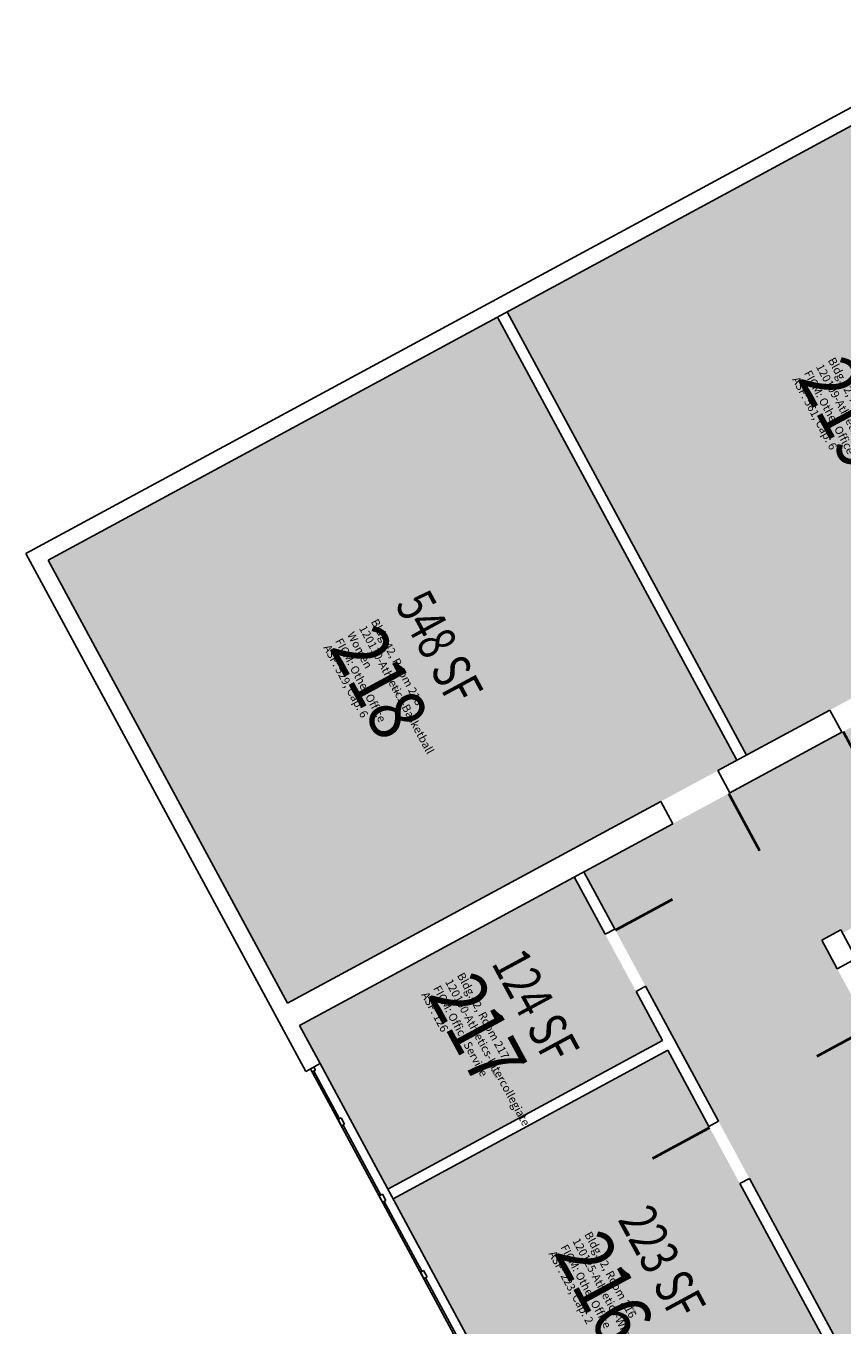
# Model space of a CAD drawing. Units: inches. Extents: x 69219380 to 69221128, y 27664709 to 27667706.
# Drawn here: x 69219380 to 69219832, y 27666897 to 27667617 of the extents above; entities that cross this region are included whole.
import ezdxf
from ezdxf.enums import TextEntityAlignment as Align

# ---------------------------------------------------------------- set-up
doc = ezdxf.new("R2010")
doc.units = ezdxf.units.IN
doc.header["$LTSCALE"] = 240
doc.header["$MEASUREMENT"] = 0
doc.layers.get('0').update_dxf_attribs({"linetype": 'CONTINUOUS'})
for name, color, linetype in [('A-DOOR', 2, 'CONTINUOUS'), ('A-GLAZ', 1, 'CONTINUOUS'), ('A-GLAZ-SILL', 2, 'CONTINUOUS'), ('A-IDEN-RNUM', 7, 'CONTINUOUS'), ('A-IDEN-SNUM', 4, 'CONTINUOUS'), ('A-IDEN-VNUM', 4, 'CONTINUOUS'), ('A-WALL', 5, 'CONTINUOUS'), ('AREA-TEXT', 3, 'CONTINUOUS'), ('Rooms-Category-Color', 7, 'CONTINUOUS'), ('Rooms-College-Color', 7, 'CONTINUOUS'), ('Rooms-Department-Color', 7, 'CONTINUOUS'), ('Rooms-Division-Color', 7, 'CONTINUOUS'), ('Rooms-Information', 7, 'CONTINUOUS')]:
    doc.layers.add(name, color=color, linetype=linetype)
doc.styles.add('AREA', font='arial.ttf', dxfattribs={"width": 0.75, "height": 21})
doc.styles.add('ROOMSNUMBER', font='txt.shx', dxfattribs={"height": 0.03})
doc.styles.add('ROOMVNUMBER', font='simplex.shx', dxfattribs={"width": 0.85})

# ---------------------------------------------------------------- blocks, each defined once
blk = doc.blocks.new('36DOOR')
blk.add_lwpolyline([(-0.75, 0, 1.5, 1.5, 0), (-0.75, 36, 0, 0, 0), (-1.5, 36, 0, 0, 0.414214), (-36, -1.5, 0, 0, 0.414214)], format="xyseb")

msp = doc.modelspace()

# ---------------------------------------------------------------- hatches: boundary and pattern name
at = {"layer": 'Rooms-Category-Color', "true_color": 0xfa9ba3}
for points in [[(69219646.85, 27667458.69), (69219779.49, 27667213.23), (69219948.37, 27667304.49), (69219907.94, 27667379.31), (69220032.02, 27667446.36), (69219939.81, 27667617)], [(69219525.23, 27667075.84), (69219774.21, 27667210.38), (69219641.57, 27667455.84), (69219392.6, 27667321.3)], [(69219531.89, 27667063.53), (69219543.3, 27667042.41), (69219580.86, 27666972.91), (69219733.06, 27667055.15), (69219684.09, 27667145.77)], [(69219583.71, 27666967.63), (69219670.71, 27666806.63), (69219681.26, 27666812.34), (69219682.69, 27666809.7), (69219824.33, 27666886.24), (69219735.91, 27667049.88)]]:
    msp.add_hatch(color=241, dxfattribs=at).paths.add_polyline_path(points)
at = {"layer": 'Rooms-Category-Color', "true_color": 0xadadad}
msp.add_hatch(color=253, dxfattribs=at).paths.add_polyline_path([(69219829.78, 27667094.92), (69219821.22, 27667110.75), (69219831.78, 27667116.46), (69219832.73, 27667114.7), (69220114.26, 27667266.83), (69220186.4, 27667305.81), (69220177.37, 27667322.53), (69220139.81, 27667392.03), (69220041.21, 27667338.75), (69219689.37, 27667148.62), (69220533.68, 27665586.15), (69220535.44, 27665587.11), (69220549.71, 27665560.71), (69220634.16, 27665606.35), (69220302.33, 27666220.43), (69220239.58, 27666336.56), (69220216.76, 27666378.79), (69220199.65, 27666410.46), (69220163.51, 27666477.32)])
at = {"layer": 'Rooms-College-Color', "true_color": 0xffff64}
for points in [[(69219646.85, 27667458.69), (69219779.49, 27667213.23), (69219948.37, 27667304.49), (69219907.94, 27667379.31), (69220032.02, 27667446.36), (69219939.81, 27667617)], [(69219525.23, 27667075.84), (69219774.21, 27667210.38), (69219641.57, 27667455.84), (69219392.6, 27667321.3)], [(69219531.89, 27667063.53), (69219543.3, 27667042.41), (69219580.86, 27666972.91), (69219733.06, 27667055.15), (69219684.09, 27667145.77)], [(69219583.71, 27666967.63), (69219670.71, 27666806.63), (69219681.26, 27666812.34), (69219682.69, 27666809.7), (69219824.33, 27666886.24), (69219735.91, 27667049.88)]]:
    msp.add_hatch(color=51, dxfattribs=at).paths.add_polyline_path(points)
at = {"layer": 'Rooms-College-Color', "true_color": 0xadadad}
msp.add_hatch(color=253, dxfattribs=at).paths.add_polyline_path([(69219829.78, 27667094.92), (69219821.22, 27667110.75), (69219831.78, 27667116.46), (69219832.73, 27667114.7), (69220114.26, 27667266.83), (69220186.4, 27667305.81), (69220177.37, 27667322.53), (69220139.81, 27667392.03), (69220041.21, 27667338.75), (69219689.37, 27667148.62), (69220533.68, 27665586.15), (69220535.44, 27665587.11), (69220549.71, 27665560.71), (69220634.16, 27665606.35), (69220302.33, 27666220.43), (69220239.58, 27666336.56), (69220216.76, 27666378.79), (69220199.65, 27666410.46), (69220163.51, 27666477.32)])
at = {"layer": 'Rooms-Department-Color', "true_color": 0x604aed}
for points in [[(69219646.85, 27667458.69), (69219779.49, 27667213.23), (69219948.37, 27667304.49), (69219907.94, 27667379.31), (69220032.02, 27667446.36), (69219939.81, 27667617)], [(69219525.23, 27667075.84), (69219774.21, 27667210.38), (69219641.57, 27667455.84), (69219392.6, 27667321.3)], [(69219531.89, 27667063.53), (69219543.3, 27667042.41), (69219580.86, 27666972.91), (69219733.06, 27667055.15), (69219684.09, 27667145.77)], [(69219583.71, 27666967.63), (69219670.71, 27666806.63), (69219681.26, 27666812.34), (69219682.69, 27666809.7), (69219824.33, 27666886.24), (69219735.91, 27667049.88)]]:
    msp.add_hatch(color=173, dxfattribs=at).paths.add_polyline_path(points)
at = {"layer": 'Rooms-Department-Color', "true_color": 0xacacac}
msp.add_hatch(color=253, dxfattribs=at).paths.add_polyline_path([(69219829.78, 27667094.92), (69219821.22, 27667110.75), (69219831.78, 27667116.46), (69219832.73, 27667114.7), (69220114.26, 27667266.83), (69220186.4, 27667305.81), (69220177.37, 27667322.53), (69220139.81, 27667392.03), (69220041.21, 27667338.75), (69219689.37, 27667148.62), (69220533.68, 27665586.15), (69220535.44, 27665587.11), (69220549.71, 27665560.71), (69220634.16, 27665606.35), (69220302.33, 27666220.43), (69220239.58, 27666336.56), (69220216.76, 27666378.79), (69220199.65, 27666410.46), (69220163.51, 27666477.32)])
at = {"layer": 'Rooms-Division-Color', "true_color": 0x604aed}
for points in [[(69219646.85, 27667458.69), (69219779.49, 27667213.23), (69219948.37, 27667304.49), (69219907.94, 27667379.31), (69220032.02, 27667446.36), (69219939.81, 27667617)], [(69219525.23, 27667075.84), (69219774.21, 27667210.38), (69219641.57, 27667455.84), (69219392.6, 27667321.3)], [(69219531.89, 27667063.53), (69219543.3, 27667042.41), (69219580.86, 27666972.91), (69219733.06, 27667055.15), (69219684.09, 27667145.77)], [(69219583.71, 27666967.63), (69219670.71, 27666806.63), (69219681.26, 27666812.34), (69219682.69, 27666809.7), (69219824.33, 27666886.24), (69219735.91, 27667049.88)]]:
    msp.add_hatch(color=173, dxfattribs=at).paths.add_polyline_path(points)
at = {"layer": 'Rooms-Division-Color', "true_color": 0xadadad}
msp.add_hatch(color=253, dxfattribs=at).paths.add_polyline_path([(69219829.78, 27667094.92), (69219821.22, 27667110.75), (69219831.78, 27667116.46), (69219832.73, 27667114.7), (69220114.26, 27667266.83), (69220186.4, 27667305.81), (69220177.37, 27667322.53), (69220139.81, 27667392.03), (69220041.21, 27667338.75), (69219689.37, 27667148.62), (69220533.68, 27665586.15), (69220535.44, 27665587.11), (69220549.71, 27665560.71), (69220634.16, 27665606.35), (69220302.33, 27666220.43), (69220239.58, 27666336.56), (69220216.76, 27666378.79), (69220199.65, 27666410.46), (69220163.51, 27666477.32)])

# ---------------------------------------------------------------- linework, layer by layer
at = {"layer": 'A-DOOR'}
for points in [[(69219833.06, 27667226.27, 1.5, 1.5, 0), (69219850.17, 27667194.6, 0, 0, 0), (69219849.51, 27667194.24, 0, 0, 0.414214), (69219864.07, 27667243.03, 0, 0, 0.414214)], [(69219769.65, 27667192, 1.5, 1.5, 0), (69219786.76, 27667160.33, 0, 0, 0), (69219787.42, 27667160.69, 0, 0, -0.414214), (69219738.64, 27667175.25, 0, 0, -0.414214)], [(69219706.84, 27667116.29, 1.5, 1.5, 0), (69219738.51, 27667133.41, 0, 0, 0), (69219738.15, 27667134.07, 0, 0, -0.414214), (69219723.6, 27667085.28, 0, 0, -0.414214)], [(69219759.08, 27667006.99, 1.5, 1.5, 0), (69219727.41, 27666989.87, 0, 0, 0), (69219727.06, 27666990.53, 0, 0, 0.414214), (69219775.84, 27666975.98, 0, 0, 0.414214)]]:
    msp.add_lwpolyline(points, format="xyseb", dxfattribs=at)
at = {"layer": 'A-GLAZ'}
for p, q in [((69219554.11, 27667011.88), (69219539.85, 27667038.27)), ((69219576.93, 27666969.65), (69219556.02, 27667008.36)), ((69219599.75, 27666927.42), (69219578.83, 27666966.13)), ((69219622.57, 27666885.19), (69219601.65, 27666923.9))]:
    msp.add_line(p, q, dxfattribs=at)
at = {"layer": 'A-GLAZ-SILL'}
for p, q in [((69219543.3, 27667042.41), (69219673.56, 27666801.35)), ((69219538.02, 27667039.56), (69219668.28, 27666798.5))]:
    msp.add_line(p, q, dxfattribs=at)
at = {"layer": 'A-WALL'}
for p, q in [((69219392.6, 27667321.3), (69219939.81, 27667617)), ((69219380.4, 27667324.94), (69219887.15, 27667598.77)), ((69219646.85, 27667458.69), (69219779.49, 27667213.23)), ((69219641.57, 27667455.84), (69219774.21, 27667210.38)), ((69219535.38, 27667038.13), (69219380.4, 27667324.94)), ((69219392.6, 27667321.3), (69219525.23, 27667075.84)), ((69219763.65, 27667204.68), (69219825.74, 27667238.23)), ((69219825.74, 27667238.23), (69219832.4, 27667225.91)), ((69219770.31, 27667192.36), (69219832.4, 27667225.91)), ((69219763.65, 27667204.68), (69219770.31, 27667192.36)), ((69219525.23, 27667075.84), (69219731.98, 27667187.56)), ((69219731.98, 27667187.56), (69219738.64, 27667175.25)), ((69219531.89, 27667063.53), (69219738.64, 27667175.25)), ((69219684.09, 27667145.77), (69219701.2, 27667114.1)), ((69219706.48, 27667116.95), (69219689.37, 27667148.62)), ((69219701.2, 27667114.1), (69219706.48, 27667116.95)), ((69219821.22, 27667110.75), (69219831.78, 27667116.46)), ((69219831.78, 27667116.46), (69219840.34, 27667100.62)), ((69219829.78, 27667094.92), (69219821.22, 27667110.75)), ((69219829.78, 27667094.92), (69219840.34, 27667100.62)), ((69219718.32, 27667082.43), (69219723.6, 27667085.28)), ((69219764.01, 27667010.5), (69219723.6, 27667085.28)), ((69219718.32, 27667082.43), (69219733.06, 27667055.15)), ((69219543.3, 27667042.41), (69219531.89, 27667063.53)), ((69219580.86, 27666972.91), (69219733.06, 27667055.15)), ((69219583.71, 27666967.63), (69219735.91, 27667049.88)), ((69219735.91, 27667049.88), (69219758.73, 27667007.65)), ((69219535.38, 27667038.13), (69219543.3, 27667042.41)), ((69219538.02, 27667039.56), (69219538.97, 27667037.8)), ((69219538.97, 27667037.8), (69219540.73, 27667038.75)), ((69219540.73, 27667038.75), (69219539.78, 27667040.51)), ((69219554.99, 27667012.36), (69219553.23, 27667011.41)), ((69219556.9, 27667008.84), (69219554.99, 27667012.36)), ((69219553.23, 27667011.41), (69219555.14, 27667007.89)), ((69219555.14, 27667007.89), (69219556.9, 27667008.84)), ((69219758.73, 27667007.65), (69219764.01, 27667010.5)), ((69219775.84, 27666975.98), (69219781.12, 27666978.83)), ((69219775.84, 27666975.98), (69219824.33, 27666886.24)), ((69219878.1, 27666799.35), (69219781.12, 27666978.83)), ((69219577.81, 27666970.13), (69219576.05, 27666969.18)), ((69219576.05, 27666969.18), (69219577.95, 27666965.66)), ((69219579.71, 27666966.61), (69219577.81, 27666970.13)), ((69219583.71, 27666967.63), (69219580.86, 27666972.91)), ((69219577.95, 27666965.66), (69219579.71, 27666966.61)), ((69219600.63, 27666927.9), (69219598.87, 27666926.95)), ((69219598.87, 27666926.95), (69219600.77, 27666923.43)), ((69219602.53, 27666924.38), (69219600.63, 27666927.9)), ((69219600.77, 27666923.43), (69219602.53, 27666924.38))]:
    msp.add_line(p, q, dxfattribs=at)

# ---------------------------------------------------------------- block references
at = {"layer": 'A-DOOR', "xscale": -1, "rotation": 118.3855758908834}
msp.add_blockref('36DOOR', (69219850.49, 27667062.91), dxfattribs=at)

# ---------------------------------------------------------------- texts
at = {"layer": 'A-IDEN-RNUM', "style": 'ROOMSNUMBER', "width": 0.85}
for s, p in [('0218-00', (69219585.05, 27667249.11)), ('0217-00', (69219639.21, 27667037.41)), ('0216-00', (69219716.75, 27666906.53))]:
    msp.add_text(s, height=0.96, rotation=298.39, dxfattribs=at).set_placement(p, align=Align.MIDDLE)
at = {"layer": 'A-IDEN-SNUM', "style": 'ROOMSNUMBER', "width": 0.85}
for s, p in [('0420021800', (69219585.05, 27667249.11)), ('0420021700', (69219639.21, 27667037.41)), ('0420021600', (69219716.75, 27666906.53))]:
    msp.add_text(s, height=0.96, rotation=298.39, dxfattribs=at).set_placement(p, align=Align.MIDDLE)
at = {"layer": 'A-IDEN-VNUM', "style": 'ROOMVNUMBER', "width": 0.85}
for s, p in [('219', (69219832.1, 27667400.55)), ('218', (69219572.7, 27667251.64)), ('217', (69219626.99, 27667059.38)), ('216', (69219697.21, 27666916.51))]:
    msp.add_text(s, height=31.5, rotation=298.39, dxfattribs=at).set_placement(p, align=Align.MIDDLE)
at = {"layer": 'AREA-TEXT', "style": 'AREA', "width": 0.75}
for s, p in [('548 SF', (69219609.35, 27667272.9)), ('124 SF', (69219662.69, 27667074.3)), ('223 SF', (69219732.7, 27666932.3))]:
    msp.add_text(s, height=21, rotation=298.39, dxfattribs=at).set_placement(p, align=Align.MIDDLE_CENTER)

# ---------------------------------------------------------------- next in the draw order: texts
at = {"layer": 'Rooms-Information', "char_height": 4.5, "width": 100.8, "attachment_point": 7, "rotation": 298.39, "style": 'ROOMVNUMBER', "bg_fill": 3, "box_fill_scale": 1.5, "bg_fill_color": 256, "bg_fill_true_color": 13158600, "bg_fill_transparency": 0}
for s, insert in [('Bldg.42, Room 219^M^J120109-Athletics-Basketball Men^M^JFICM: Other Office^M^JASF: 561, Cap: 6', (69219803.39, 27667420.55)), ('Bldg.42, Room 218^M^J120110-Athletics-Basketball Women^M^JFICM: Other Office^M^JASF: 529, Cap: 6', (69219543.69, 27667272.19)), ('Bldg.42, Room 217^M^J120100-Athletics-Intercollegiate^M^JFICM: Office Service^M^JASF: 126', (69219597.98, 27667079.93)), ('Bldg.42, Room 216^M^J120125-Athletics-Wrestling^M^JFICM: Other Office^M^JASF: 223, Cap: 2', (69219668.5, 27666936.5))]:
    msp.add_mtext(s, dxfattribs=dict(at, insert=insert))

doc.saveas('drawing.dxf')
